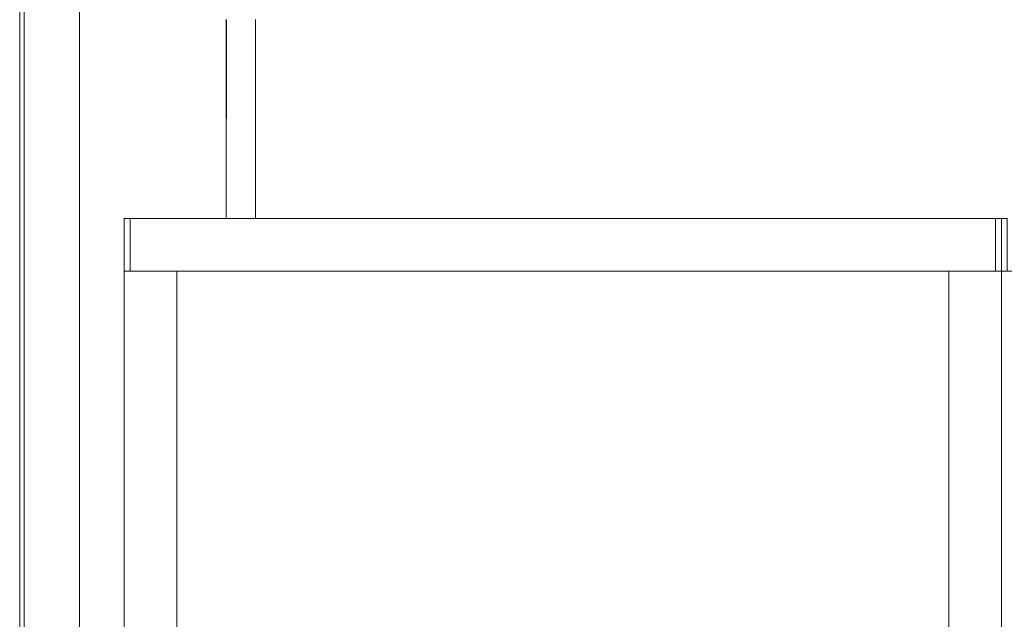
# Model space of a CAD drawing. Units: metres. Extents: x 10.8 to 24.8, y -16 to -3.2.
# Drawn here: x 10.8 to 11.1, y -15.8 to -15.6 of the extents above; entities that cross this region are included whole.
import ezdxf

# ---------------------------------------------------------------- set-up
doc = ezdxf.new("R2010")
doc.units = ezdxf.units.M
doc.header["$MEASUREMENT"] = 0

# ---------------------------------------------------------------- blocks, each defined once
blk = doc.blocks.new('6fa55496-8518-4688-80fe-1422b70ce892')
at = {"color": 18, "lineweight": 9, "true_color": 0x000000}
for points in [[(10.79855, -14.84753), (10.79705, -14.84753), (10.79705, -15.91753), (10.79855, -15.91753), (10.79705, -15.91753), (10.79705, -14.84753)], [(10.81754, -15.91703), (10.79855, -15.91703), (10.79855, -14.84803), (10.79855, -15.91703)], [(10.81754, -14.84803), (10.79855, -14.84803), (10.81754, -14.84803), (10.81754, -15.91703)], [(10.83278, -15.91703), (10.81754, -15.91703), (10.81754, -14.84803), (10.81754, -15.91703)]]:
    blk.add_lwpolyline(points, close=True, dxfattribs=at)
for points in [[(10.79855, -15.91753), (10.79705, -15.91753), (10.79705, -14.84753), (10.79855, -14.84753)], [(10.79828, -15.91753), (10.79705, -15.91753), (10.79705, -14.84753), (10.79855, -14.84753)]]:
    blk.add_lwpolyline(points, dxfattribs=at)
blk = doc.blocks.new('99f95323-5fd9-48d9-a8c4-ee86399edee0')
at = {"color": 21, "lineweight": 9, "true_color": 0xe49999}
blk.add_line((10.87767, -15.63753), (10.87767, -15.56947), dxfattribs=at)
blk = doc.blocks.new('28c90408-ef3e-40aa-972c-d624aa09fc32')
at = {"color": 21, "lineweight": 9, "true_color": 0xe49999}
blk.add_lwpolyline([(10.86767, -15.56947), (10.86767, -15.63753), (10.86777, -15.56947)], dxfattribs=at)
blk = doc.blocks.new('c308f121-14f5-4d6a-8762-561fbf8f00fb')
at = {"color": 18, "lineweight": 9, "true_color": 0x000000}
blk.add_line((11.11478, -15.69103), (11.11478, -15.6903), dxfattribs=at)
for points in [[(10.83478, -15.65553), (10.83278, -15.65553), (10.83278, -15.63753), (10.83478, -15.63753), (10.83478, -15.65553), (10.83278, -15.65553), (10.83278, -15.63753), (10.83478, -15.63753)], [(10.83478, -15.65553), (11.13078, -15.65553), (11.13078, -15.63753), (10.83478, -15.63753), (10.83478, -15.65553), (11.13078, -15.65553), (11.13078, -15.63753), (10.83478, -15.63753)], [(11.13078, -15.65553), (10.83478, -15.65553), (10.83478, -15.63753), (11.13078, -15.63753), (11.13078, -15.65553), (10.83478, -15.65553), (10.83478, -15.63753), (11.13078, -15.63753)], [(11.13078, -15.65553), (11.13278, -15.65553), (11.13278, -15.63753), (11.13078, -15.63753), (11.13078, -15.65553), (11.13278, -15.65553), (11.13278, -15.63753), (11.13078, -15.63753)], [(11.13478, -15.65553), (11.13278, -15.65553), (11.13278, -15.63753), (11.13478, -15.63753), (11.13478, -15.65553), (11.13278, -15.65553), (11.13278, -15.63753), (11.13478, -15.63753)], [(10.83278, -15.91953), (10.83278, -15.65553), (10.85078, -15.65553), (10.85078, -15.91953), (10.83278, -15.91953), (10.83278, -15.65553), (10.85078, -15.65553), (10.85078, -15.91953)], [(10.85078, -15.91953), (11.11478, -15.91953), (11.11478, -15.65553), (10.85078, -15.65553), (11.11478, -15.65553), (11.11478, -15.91953), (10.85078, -15.91953), (10.85078, -15.65553)], [(11.06455, -15.65553), (11.06278, -15.65553)], [(11.13278, -15.91953), (11.13278, -15.65553), (11.15078, -15.65553), (11.15078, -15.91953), (11.13278, -15.91953), (11.13278, -15.65553), (11.15078, -15.65553), (11.15078, -15.91953)], [(10.85078, -15.68676), (10.85078, -15.68853), (10.85078, -15.68676)], [(10.85078, -15.6903), (10.85078, -15.68853), (10.85078, -15.6903)], [(11.11478, -15.68676), (11.11478, -15.68853), (11.11478, -15.68676), (11.11478, -15.68853), (11.11478, -15.6903), (11.11478, -15.68853), (11.11478, -15.68676)], [(11.11478, -15.69103), (11.11478, -15.68853), (11.11478, -15.6903)]]:
    blk.add_lwpolyline(points, close=True, dxfattribs=at)
for points in [[(10.83478, -15.65553), (11.13078, -15.65553), (11.13078, -15.63753), (11.13078, -15.65553), (10.83478, -15.65553), (10.83478, -15.63753)], [(10.83478, -15.63753), (11.13078, -15.63753), (10.83478, -15.63753), (10.83478, -15.65553)], [(10.90455, -15.65553), (10.90278, -15.65553), (10.90455, -15.65553), (10.90278, -15.65553), (10.90102, -15.65553)], [(10.90455, -15.65553), (10.90278, -15.65553), (10.90102, -15.65553), (10.90278, -15.65553), (10.90102, -15.65553)], [(11.06028, -15.65553), (11.06278, -15.65553), (11.06102, -15.65553), (11.06278, -15.65553), (11.06455, -15.65553)], [(11.06028, -15.65553), (11.06278, -15.65553), (11.06455, -15.65553)], [(11.13278, -15.91953), (11.11478, -15.91953), (11.11478, -15.65553), (11.13278, -15.65553)], [(11.13278, -15.91953), (11.11478, -15.91953), (11.11478, -15.65553), (11.13278, -15.65553), (11.13278, -15.91953), (11.13278, -15.65553)], [(10.85078, -15.68603), (10.85078, -15.68853), (10.85078, -15.6903)], [(10.85078, -15.68603), (10.85078, -15.68853), (10.85078, -15.6903)]]:
    blk.add_lwpolyline(points, dxfattribs=at)
at = {"color": 2, "lineweight": 9, "true_color": 0xffff00}
for points in [[(10.85078, -15.91953), (10.83278, -15.91953), (10.83278, -15.65553), (10.85078, -15.65553), (10.83278, -15.65553), (10.83278, -15.91953), (10.85078, -15.91953), (10.85078, -15.65553)], [(10.85078, -15.91953), (10.83278, -15.91953), (10.83278, -15.65553), (10.85078, -15.65553), (10.83278, -15.65553), (10.83278, -15.91953), (10.85078, -15.91953), (10.85078, -15.65553)], [(11.11478, -15.91953), (11.13278, -15.91953), (11.13278, -15.65553), (11.11478, -15.65553), (11.13278, -15.65553), (11.13278, -15.91953), (11.11478, -15.91953), (11.11478, -15.65553)], [(11.11478, -15.91953), (11.13278, -15.91953), (11.13278, -15.65553), (11.11478, -15.65553), (11.13278, -15.65553), (11.13278, -15.91953), (11.11478, -15.91953), (11.11478, -15.65553)], [(11.15078, -15.91953), (11.13278, -15.91953), (11.13278, -15.65553), (11.15078, -15.65553), (11.13278, -15.65553), (11.13278, -15.91953), (11.15078, -15.91953), (11.15078, -15.65553)], [(11.15078, -15.91953), (11.13278, -15.91953), (11.13278, -15.65553), (11.15078, -15.65553), (11.13278, -15.65553), (11.13278, -15.91953), (11.15078, -15.91953), (11.15078, -15.65553)]]:
    blk.add_lwpolyline(points, close=True, dxfattribs=at)
blk = doc.blocks.new('1a9199ec-cbbb-402b-8140-aca354757aa1')
for name in ['6fa55496-8518-4688-80fe-1422b70ce892', 'c308f121-14f5-4d6a-8762-561fbf8f00fb', '99f95323-5fd9-48d9-a8c4-ee86399edee0', '28c90408-ef3e-40aa-972c-d624aa09fc32']:
    blk.add_blockref(name, (0, 0))

msp = doc.modelspace()

# ---------------------------------------------------------------- block references
msp.add_blockref('1a9199ec-cbbb-402b-8140-aca354757aa1', (0, 0))

doc.saveas('drawing.dxf')
